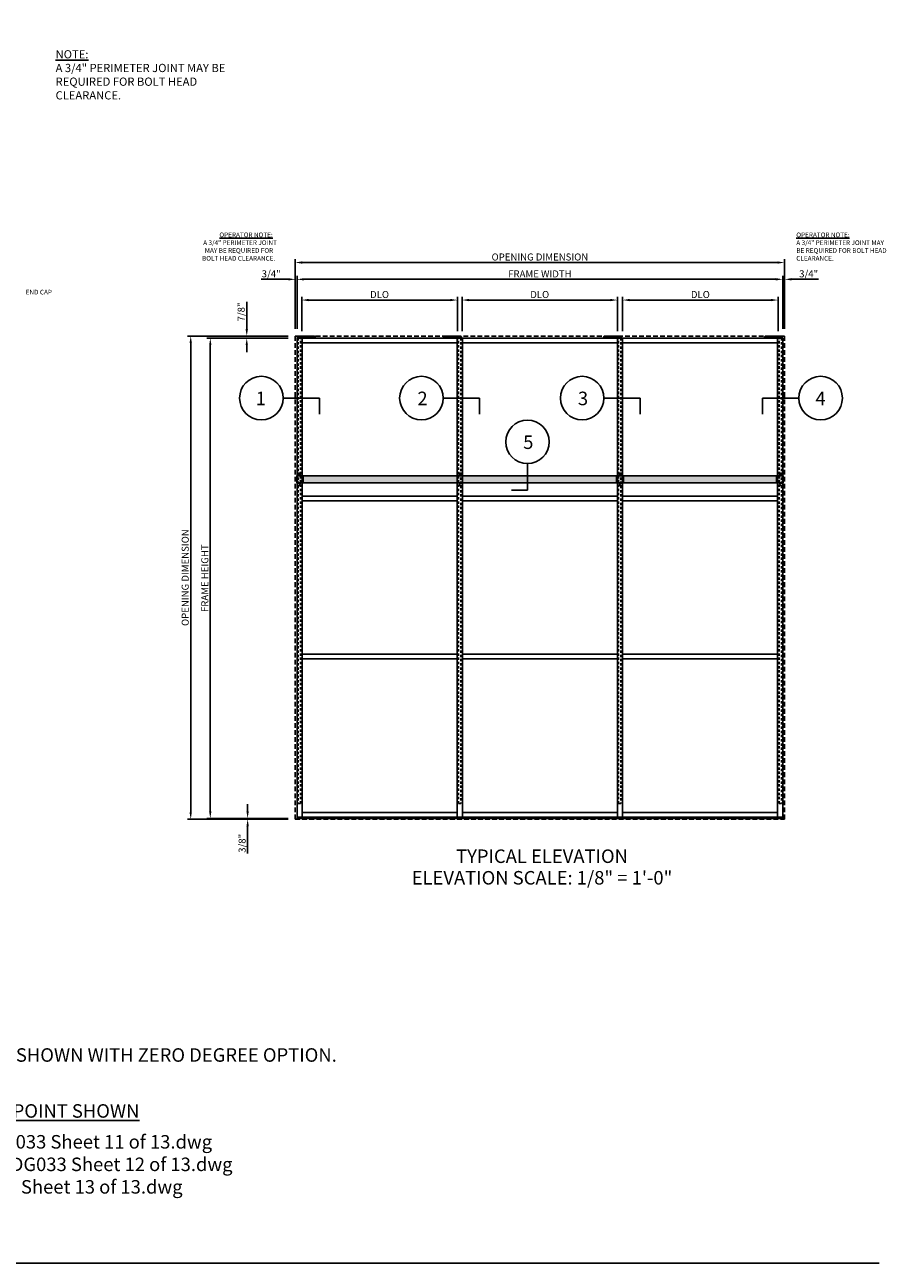
# Model space of a CAD drawing. Units: inches. Extents: x 0 to 119, y 0 to 77.
# Drawn here: x 73 to 119, y 0 to 66 of the extents above; entities that cross this region are included whole.
import ezdxf
from ezdxf.enums import TextEntityAlignment as Align

# ---------------------------------------------------------------- set-up
doc = ezdxf.new("R2010")
doc.units = ezdxf.units.IN
doc.header["$MEASUREMENT"] = 0
for name, pattern in [('HIDDEN', [0.375, 0.25, -0.125]), ('HIDDEN2', [0.1875, 0.125, -0.0625]), ('SLD-Solid', [0])]:
    doc.linetypes.add(name, pattern=pattern)
doc.layers.get('Defpoints').update_dxf_attribs({"color": 11})
for name, color, linetype in [('EXTRUSION', 4, 'Continuous'), ('HIDDEN', 3, 'HIDDEN'), ('R-ANNO-DIMS', 3, 'Continuous'), ('R-SWTS-DET1', 1, 'Continuous'), ('TBLOCK', 7, 'Continuous'), ('TEXT', 3, 'Continuous'), ('Visible (ANSI)', 7, 'Continuous')]:
    doc.layers.add(name, color=color, linetype=linetype)
doc.layers.add('Reinforcing', color=3, linetype='Continuous', lineweight=25)
doc.layers.add('Visible (Kawneer)', color=4, linetype='Continuous', lineweight=50)
doc.styles.add('ARIAL', font='arial.ttf')
doc.styles.get("Standard").update_dxf_attribs({"font": 'arial.ttf'})
doc.dimstyles.new('1-8 SCALE', dxfattribs={"dimscale": 2, "dimtxt": 0.1875, "dimasz": 0.1875, "dimexe": 0.09, "dimexo": 0.1875, "dimgap": 0.05, "dimtad": 3, "dimdec": 3, "dimlfac": 8, "dimzin": 3, "dimdsep": 46, "dimlunit": 5, "dimtxsty": 'Standard', "dimcen": 0, "dimazin": 0, "dimtfac": 1, "dimtdec": 3, "dimtofl": 0, "dimtmove": 0, "dimatfit": 0, "dimfxl": 0, "dimfrac": 2, "dimtolj": 1, "dimtzin": 3, "dimarcsym": 0})
doc.dimstyles.new('EXT_ON-ON', dxfattribs={"dimscale": 2, "dimtxt": 0.125, "dimasz": 0.125, "dimexe": 0.09, "dimexo": 0.1875, "dimgap": 0.05, "dimtad": 3, "dimdec": 5, "dimzin": 3, "dimdsep": 46, "dimlunit": 5, "dimtxsty": 'Standard', "dimcen": 0, "dimazin": 0, "dimtfac": 1, "dimtdec": 5, "dimtofl": 0, "dimtmove": 0, "dimatfit": 0, "dimfxl": 0, "dimfrac": 2, "dimtolj": 1, "dimtzin": 3, "dimarcsym": 0})

# ---------------------------------------------------------------- blocks, each defined once
blk = doc.blocks.new('*D41')
at = {"layer": 'Defpoints', "color": 0}
for p in [(85.287, 49.412), (87.873, 49.412), (87.873, 49.302)]:
    blk.add_point(p, dxfattribs=at)
at = {"layer": 'R-ANNO-DIMS', "color": 0, "lineweight": -2}
for p, q in [((85.287, 49.787), (85.287, 51.227)), ((87.498, 49.412), (85.107, 49.412)), ((87.498, 49.302), (85.107, 49.302)), ((85.287, 48.927), (85.287, 48.552))]:
    blk.add_line(p, q, dxfattribs=at)
at = {"layer": 'R-ANNO-DIMS', "color": 0}
for points in [[(85.224, 49.787), (85.349, 49.787), (85.287, 49.412)], [(85.224, 48.927), (85.349, 48.927), (85.287, 49.302)]]:
    blk.add_solid(points, dxfattribs=at)
at = {"layer": 'R-ANNO-DIMS', "color": 0, "insert": (84.993, 50.694), "char_height": 0.375, "attachment_point": 5, "rotation": 90}
blk.add_mtext('\\A1;7/8"', dxfattribs=at)
blk = doc.blocks.new('*D42')
at = {"layer": 'Defpoints', "color": 0}
for p in [(82.299, 49.412), (87.873, 49.412), (87.873, 23.662)]:
    blk.add_point(p, dxfattribs=at)
at = {"layer": 'R-ANNO-DIMS', "color": 0, "lineweight": -2}
for p, q in [((87.498, 49.412), (82.119, 49.412)), ((82.299, 24.037), (82.299, 49.037)), ((87.498, 23.662), (82.119, 23.662))]:
    blk.add_line(p, q, dxfattribs=at)
at = {"layer": 'R-ANNO-DIMS', "color": 0}
for points in [[(82.236, 49.037), (82.361, 49.037), (82.299, 49.412)], [(82.236, 24.037), (82.361, 24.037), (82.299, 23.662)]]:
    blk.add_solid(points, dxfattribs=at)
at = {"layer": 'R-ANNO-DIMS', "color": 0, "insert": (82.005, 36.537), "char_height": 0.375, "attachment_point": 5, "rotation": 90}
blk.add_mtext('\\A1;OPENING DIMENSION', dxfattribs=at)
blk = doc.blocks.new('*D34')
at = {"layer": 'Defpoints', "color": 0}
for p in [(83.343, 49.302), (87.873, 49.302), (87.873, 23.709)]:
    blk.add_point(p, dxfattribs=at)
at = {"layer": 'R-ANNO-DIMS', "color": 0, "lineweight": -2}
for p, q in [((87.498, 49.302), (83.163, 49.302)), ((83.343, 24.084), (83.343, 48.927)), ((87.498, 23.709), (83.163, 23.709))]:
    blk.add_line(p, q, dxfattribs=at)
at = {"layer": 'R-ANNO-DIMS', "color": 0}
for points in [[(83.28, 48.927), (83.405, 48.927), (83.343, 49.302)], [(83.28, 24.084), (83.405, 24.084), (83.343, 23.709)]]:
    blk.add_solid(points, dxfattribs=at)
at = {"layer": 'R-ANNO-DIMS', "color": 0, "insert": (83.049, 36.506), "char_height": 0.375, "attachment_point": 5, "rotation": 90}
blk.add_mtext('\\A1;FRAME HEIGHT', dxfattribs=at)
blk = doc.blocks.new('*D43')
at = {"layer": 'Defpoints', "color": 0}
for p in [(85.333, 23.662), (87.873, 23.709), (87.873, 23.662)]:
    blk.add_point(p, dxfattribs=at)
at = {"layer": 'R-ANNO-DIMS', "color": 0, "lineweight": -2}
for p, q in [((85.333, 24.084), (85.333, 24.459)), ((87.498, 23.709), (85.153, 23.709)), ((87.498, 23.662), (85.153, 23.662)), ((85.333, 23.287), (85.333, 21.844))]:
    blk.add_line(p, q, dxfattribs=at)
at = {"layer": 'R-ANNO-DIMS', "color": 0}
for points in [[(85.271, 24.084), (85.396, 24.084), (85.333, 23.709)], [(85.271, 23.287), (85.396, 23.287), (85.333, 23.662)]]:
    blk.add_solid(points, dxfattribs=at)
at = {"layer": 'R-ANNO-DIMS', "color": 0, "insert": (85.039, 22.378), "char_height": 0.375, "attachment_point": 5, "rotation": 90}
blk.add_mtext('\\A1;3/8"', dxfattribs=at)
blk = doc.blocks.new('*D44')
at = {"layer": 'Defpoints', "color": 0}
for p in [(113.961, 53.33), (87.873, 49.412), (113.961, 49.412)]:
    blk.add_point(p, dxfattribs=at)
at = {"layer": 'R-ANNO-DIMS', "color": 0, "lineweight": -2}
for p, q in [((87.873, 49.787), (87.873, 53.51)), ((113.961, 49.787), (113.961, 53.51)), ((88.248, 53.33), (113.586, 53.33))]:
    blk.add_line(p, q, dxfattribs=at)
at = {"layer": 'R-ANNO-DIMS', "color": 0}
for points in [[(88.248, 53.392), (88.248, 53.267), (87.873, 53.33)], [(113.586, 53.392), (113.586, 53.267), (113.961, 53.33)]]:
    blk.add_solid(points, dxfattribs=at)
at = {"layer": 'R-ANNO-DIMS', "color": 0, "insert": (100.917, 53.624), "char_height": 0.375, "attachment_point": 5}
blk.add_mtext('\\A1;OPENING DIMENSION', dxfattribs=at)
blk = doc.blocks.new('*D35')
at = {"layer": 'Defpoints', "color": 0}
for p in [(87.967, 52.434), (87.967, 49.412), (113.867, 49.412)]:
    blk.add_point(p, dxfattribs=at)
at = {"layer": 'R-ANNO-DIMS', "color": 0, "lineweight": -2}
for p, q in [((87.967, 49.787), (87.967, 52.614)), ((113.492, 52.434), (88.342, 52.434)), ((113.867, 49.787), (113.867, 52.614))]:
    blk.add_line(p, q, dxfattribs=at)
at = {"layer": 'R-ANNO-DIMS', "color": 0}
for points in [[(88.342, 52.497), (88.342, 52.372), (87.967, 52.434)], [(113.492, 52.497), (113.492, 52.372), (113.867, 52.434)]]:
    blk.add_solid(points, dxfattribs=at)
at = {"layer": 'R-ANNO-DIMS', "color": 0, "insert": (100.917, 52.722), "char_height": 0.375, "attachment_point": 5}
blk.add_mtext('\\A1;FRAME WIDTH', dxfattribs=at)
blk = doc.blocks.new('*D36')
at = {"layer": 'Defpoints', "color": 0}
for p in [(87.873, 52.434), (87.873, 49.412), (87.967, 49.412)]:
    blk.add_point(p, dxfattribs=at)
at = {"layer": 'R-ANNO-DIMS', "color": 0, "lineweight": -2}
for p, q in [((87.498, 52.434), (86.056, 52.434)), ((87.873, 49.787), (87.873, 52.614)), ((87.967, 49.787), (87.967, 52.614)), ((88.342, 52.434), (88.717, 52.434))]:
    blk.add_line(p, q, dxfattribs=at)
at = {"layer": 'R-ANNO-DIMS', "color": 0}
for points in [[(87.498, 52.497), (87.498, 52.372), (87.873, 52.434)], [(88.342, 52.497), (88.342, 52.372), (87.967, 52.434)]]:
    blk.add_solid(points, dxfattribs=at)
at = {"layer": 'R-ANNO-DIMS', "color": 0, "insert": (86.589, 52.728), "char_height": 0.375, "attachment_point": 5}
blk.add_mtext('\\A1;3/4"', dxfattribs=at)
blk = doc.blocks.new('*D37')
at = {"layer": 'Defpoints', "color": 0}
for p in [(113.961, 52.434), (113.867, 49.412), (113.961, 49.412)]:
    blk.add_point(p, dxfattribs=at)
at = {"layer": 'R-ANNO-DIMS', "color": 0, "lineweight": -2}
for p, q in [((113.492, 52.434), (113.117, 52.434)), ((113.867, 49.787), (113.867, 52.614)), ((113.961, 49.787), (113.961, 52.614)), ((114.336, 52.434), (115.778, 52.434))]:
    blk.add_line(p, q, dxfattribs=at)
at = {"layer": 'R-ANNO-DIMS', "color": 0}
for points in [[(113.492, 52.497), (113.492, 52.372), (113.867, 52.434)], [(114.336, 52.497), (114.336, 52.372), (113.961, 52.434)]]:
    blk.add_solid(points, dxfattribs=at)
at = {"layer": 'R-ANNO-DIMS', "color": 0, "insert": (115.245, 52.728), "char_height": 0.375, "attachment_point": 5}
blk.add_mtext('\\A1;3/4"', dxfattribs=at)
blk = doc.blocks.new('*D38')
at = {"layer": 'Defpoints', "color": 0}
for p in [(96.517, 51.33), (88.217, 49.302), (96.517, 49.302)]:
    blk.add_point(p, dxfattribs=at)
at = {"layer": 'R-ANNO-DIMS', "color": 0, "lineweight": -2}
for p, q in [((88.217, 49.677), (88.217, 51.51)), ((96.517, 49.677), (96.517, 51.51)), ((88.592, 51.33), (96.142, 51.33))]:
    blk.add_line(p, q, dxfattribs=at)
at = {"layer": 'R-ANNO-DIMS', "color": 0}
for points in [[(88.592, 51.392), (88.592, 51.267), (88.217, 51.33)], [(96.142, 51.392), (96.142, 51.267), (96.517, 51.33)]]:
    blk.add_solid(points, dxfattribs=at)
at = {"layer": 'R-ANNO-DIMS', "color": 0, "insert": (92.367, 51.624), "char_height": 0.375, "attachment_point": 5}
blk.add_mtext('\\A1;DLO', dxfattribs=at)
blk = doc.blocks.new('*D39')
at = {"layer": 'Defpoints', "color": 0}
for p in [(96.767, 51.33), (96.767, 49.302), (105.046, 49.302)]:
    blk.add_point(p, dxfattribs=at)
at = {"layer": 'R-ANNO-DIMS', "color": 0, "lineweight": -2}
for p, q in [((96.767, 49.677), (96.767, 51.51)), ((105.046, 49.677), (105.046, 51.51)), ((104.671, 51.33), (97.142, 51.33))]:
    blk.add_line(p, q, dxfattribs=at)
at = {"layer": 'R-ANNO-DIMS', "color": 0}
for points in [[(97.142, 51.392), (97.142, 51.267), (96.767, 51.33)], [(104.671, 51.392), (104.671, 51.267), (105.046, 51.33)]]:
    blk.add_solid(points, dxfattribs=at)
at = {"layer": 'R-ANNO-DIMS', "color": 0, "insert": (100.907, 51.624), "char_height": 0.375, "attachment_point": 5}
blk.add_mtext('\\A1;DLO', dxfattribs=at)
blk = doc.blocks.new('*D40')
at = {"layer": 'Defpoints', "color": 0}
for p in [(113.617, 51.33), (105.327, 49.302), (113.617, 49.302)]:
    blk.add_point(p, dxfattribs=at)
at = {"layer": 'R-ANNO-DIMS', "color": 0, "lineweight": -2}
for p, q in [((105.327, 49.677), (105.327, 51.51)), ((113.617, 49.677), (113.617, 51.51)), ((105.702, 51.33), (113.242, 51.33))]:
    blk.add_line(p, q, dxfattribs=at)
at = {"layer": 'R-ANNO-DIMS', "color": 0}
for points in [[(105.702, 51.392), (105.702, 51.267), (105.327, 51.33)], [(113.242, 51.392), (113.242, 51.267), (113.617, 51.33)]]:
    blk.add_solid(points, dxfattribs=at)
at = {"layer": 'R-ANNO-DIMS', "color": 0, "insert": (109.472, 51.624), "char_height": 0.375, "attachment_point": 5}
blk.add_mtext('\\A1;DLO', dxfattribs=at)

msp = doc.modelspace()

# ---------------------------------------------------------------- hatches: boundary and pattern name
h = msp.add_hatch(color=256)
h.dxf.hatch_style = 1
h.paths.add_polyline_path([(113.538795, 41.582407), (105.374264, 41.582407), (105.374264, 41.957408), (113.538795, 41.957408)])
h.paths.add_polyline_path([(113.86691, 41.582407), (113.585681, 41.582407), (113.585681, 41.957408), (113.86691, 41.957408)])
h.paths.add_polyline_path([(105.046139, 41.582407), (105.327368, 41.582407), (105.327368, 41.957408), (105.046139, 41.957408)])
h.paths.add_polyline_path([(88.248285, 41.582407), (87.967056, 41.582407), (87.967056, 41.957408), (88.248285, 41.957408)])
h.paths.add_polyline_path([(88.295181, 41.582407), (104.999243, 41.582407), (104.999243, 41.957408), (88.295181, 41.957408)])

# ---------------------------------------------------------------- linework, layer by layer
for p, q in [((87.225152, 46.104671), (89.159811, 46.104671)), ((95.759487, 46.104671), (97.694147, 46.104671)), ((104.329698, 46.104671), (106.264357, 46.104671)), ((114.724716, 46.104671), (112.790056, 46.104671)), ((100.252142, 42.610904), (100.252142, 41.201207)), ((87.966994, 23.77905), (87.966994, 23.747768)), ((113.866994, 23.77905), (87.966994, 23.77905)), ((113.866994, 23.927493), (113.866931, 23.927493)), ((113.866994, 23.919743), (113.866931, 23.919743)), ((113.866994, 23.77905), (113.866994, 23.919743)), ((113.866994, 23.747768), (113.866994, 23.77905)), ((87.966994, 23.747768), (87.966994, 23.737914)), ((113.866994, 23.747768), (87.966994, 23.747768)), ((87.966994, 23.737914), (87.966994, 23.7369)), ((113.866994, 23.737914), (87.966994, 23.737914)), ((87.966994, 23.7369), (87.966994, 23.735451)), ((113.866994, 23.7369), (87.966994, 23.7369)), ((87.966994, 23.735451), (87.966994, 23.708737)), ((113.866994, 23.735451), (87.966994, 23.735451)), ((113.866994, 23.708737), (87.966994, 23.708737)), ((113.866994, 23.737914), (113.866994, 23.747768)), ((113.866994, 23.7369), (113.866994, 23.737914)), ((113.866994, 23.735451), (113.866994, 23.7369)), ((113.866994, 23.708737), (113.866994, 23.735451)), ((0, 0), (119, 0))]:
    msp.add_line(p, q)
at = {"color": 7, "linetype": 'SLD-Solid', "lineweight": 15}
for p, q in [((88.07642, 42.02772), (88.07642, 42.045)), ((88.07642, 42.01044), (88.07642, 42.02772)), ((88.07642, 41.957408), (88.07642, 41.959063)), ((88.07642, 41.566783), (88.07642, 41.582407)), ((88.07708, 42.046144), (88.092045, 42.054784)), ((88.092045, 42.000657), (88.07708, 42.009297)), ((88.07708, 41.960206), (88.092045, 41.968846)), ((88.092045, 42.054784), (88.10701, 42.063424)), ((88.10701, 41.992017), (88.092045, 42.000657)), ((88.092045, 41.968846), (88.10701, 41.977486)), ((88.10833, 42.063424), (88.123295, 42.054784)), ((88.123295, 42.000657), (88.10833, 41.992017)), ((88.10833, 41.977486), (88.123295, 41.968846)), ((88.123295, 42.054784), (88.13826, 42.046144)), ((88.13826, 42.009297), (88.123295, 42.000657)), ((88.123295, 41.968846), (88.13826, 41.960206)), ((88.13892, 42.045), (88.13892, 42.02772)), ((88.13892, 42.02772), (88.13892, 42.01044)), ((88.13892, 41.959063), (88.13892, 41.957408)), ((88.13892, 41.582407), (88.13892, 41.566783)), ((96.615962, 42.045), (96.615962, 42.02772)), ((96.615962, 42.02772), (96.615962, 42.01044)), ((96.615962, 41.959063), (96.615962, 41.957408)), ((96.615962, 41.582407), (96.615962, 41.566783)), ((96.631587, 42.054784), (96.616622, 42.046144)), ((96.616622, 42.009297), (96.631587, 42.000657)), ((96.631587, 41.968846), (96.616622, 41.960206)), ((96.646552, 42.063424), (96.631587, 42.054784)), ((96.631587, 42.000657), (96.646552, 41.992017)), ((96.646552, 41.977486), (96.631587, 41.968846)), ((96.662837, 42.054784), (96.647872, 42.063424)), ((96.647872, 41.992017), (96.662837, 42.000657)), ((96.662837, 41.968846), (96.647872, 41.977486)), ((96.677802, 42.046144), (96.662837, 42.054784)), ((96.662837, 42.000657), (96.677802, 42.009297)), ((96.677802, 41.960206), (96.662837, 41.968846)), ((96.678462, 42.02772), (96.678462, 42.045)), ((96.678462, 42.01044), (96.678462, 42.02772)), ((96.678462, 41.957408), (96.678462, 41.959063)), ((96.678462, 41.566783), (96.678462, 41.582407)), ((105.155504, 42.045), (105.155504, 42.02772)), ((105.155504, 42.02772), (105.155504, 42.01044)), ((105.155504, 41.959063), (105.155504, 41.957408)), ((105.155504, 41.582407), (105.155504, 41.566783)), ((105.171129, 42.054784), (105.156164, 42.046144)), ((105.156164, 42.009297), (105.171129, 42.000657)), ((105.171129, 41.968846), (105.156164, 41.960206)), ((105.186094, 42.063424), (105.171129, 42.054784)), ((105.171129, 42.000657), (105.186094, 41.992017)), ((105.186094, 41.977486), (105.171129, 41.968846)), ((105.202379, 42.054784), (105.187414, 42.063424)), ((105.187414, 41.992017), (105.202379, 42.000657)), ((105.202379, 41.968846), (105.187414, 41.977486)), ((105.217344, 42.046144), (105.202379, 42.054784)), ((105.202379, 42.000657), (105.217344, 42.009297)), ((105.217344, 41.960206), (105.202379, 41.968846)), ((105.218004, 42.02772), (105.218004, 42.045)), ((105.218004, 42.01044), (105.218004, 42.02772)), ((105.218004, 41.957408), (105.218004, 41.959063)), ((105.218004, 41.566783), (105.218004, 41.582407)), ((113.695045, 42.02772), (113.695045, 42.045)), ((113.695045, 42.01044), (113.695045, 42.02772)), ((113.695045, 41.957408), (113.695045, 41.959063)), ((113.695045, 41.566783), (113.695045, 41.582407)), ((113.695705, 42.046144), (113.71067, 42.054784)), ((113.71067, 42.000657), (113.695705, 42.009297)), ((113.695705, 41.960206), (113.71067, 41.968846)), ((113.71067, 42.054784), (113.725635, 42.063424)), ((113.725635, 41.992017), (113.71067, 42.000657)), ((113.71067, 41.968846), (113.725635, 41.977486)), ((113.726955, 42.063424), (113.74192, 42.054784)), ((113.74192, 42.000657), (113.726955, 41.992017)), ((113.726955, 41.977486), (113.74192, 41.968846)), ((113.74192, 42.054784), (113.756885, 42.046144)), ((113.756885, 42.009297), (113.74192, 42.000657)), ((113.74192, 41.968846), (113.756885, 41.960206)), ((113.757545, 42.045), (113.757545, 42.02772)), ((113.757545, 42.02772), (113.757545, 42.01044)), ((113.757545, 41.959063), (113.757545, 41.957408)), ((113.757545, 41.582407), (113.757545, 41.566783)), ((88.07642, 41.549503), (88.07642, 41.566783)), ((88.092045, 41.539719), (88.07708, 41.548359)), ((88.10701, 41.531079), (88.092045, 41.539719)), ((88.123295, 41.539719), (88.10833, 41.531079)), ((88.13826, 41.548359), (88.123295, 41.539719)), ((88.13892, 41.566783), (88.13892, 41.549503)), ((96.615962, 41.566783), (96.615962, 41.549503)), ((96.616622, 41.548359), (96.631587, 41.539719)), ((96.631587, 41.539719), (96.646552, 41.531079)), ((96.647872, 41.531079), (96.662837, 41.539719)), ((96.662837, 41.539719), (96.677802, 41.548359)), ((96.678462, 41.549503), (96.678462, 41.566783)), ((105.155504, 41.566783), (105.155504, 41.549503)), ((105.156164, 41.548359), (105.171129, 41.539719)), ((105.171129, 41.539719), (105.186094, 41.531079)), ((105.187414, 41.531079), (105.202379, 41.539719)), ((105.202379, 41.539719), (105.217344, 41.548359)), ((105.218004, 41.549503), (105.218004, 41.566783)), ((113.695045, 41.549503), (113.695045, 41.566783)), ((113.71067, 41.539719), (113.695705, 41.548359)), ((113.725635, 41.531079), (113.71067, 41.539719)), ((113.74192, 41.539719), (113.726955, 41.531079)), ((113.756885, 41.548359), (113.74192, 41.539719)), ((113.757545, 41.566783), (113.757545, 41.549503))]:
    msp.add_line(p, q, dxfattribs=at)
for points in [[(87.951442, 41.582407), (87.951453, 41.957408), (87.967078, 41.957408), (87.967067, 41.582407)], [(113.882545, 41.582407), (113.882535, 41.957408), (113.86691, 41.957408), (113.86692, 41.582407)]]:
    msp.add_lwpolyline(points, close=True)
for points in [[(88.295192, 41.939908), (88.295192, 41.599908), (88.248306, 41.599908), (88.248306, 41.939908), (88.295192, 41.939908)], [(104.999243, 41.939908), (104.999243, 41.599908), (105.046129, 41.599908), (105.046129, 41.939908), (104.999243, 41.939908)], [(105.327379, 41.939908), (105.327379, 41.599908), (105.374264, 41.599908), (105.374264, 41.939908), (105.327379, 41.939908)], [(113.538795, 41.939908), (113.538795, 41.599908), (113.585681, 41.599908), (113.585681, 41.939908), (113.538795, 41.939908)]]:
    msp.add_lwpolyline(points)
for centre in [(86.064867, 46.104671), (94.599202, 46.104671), (103.169413, 46.104671), (115.885001, 46.104671), (100.252142, 43.771189)]:
    msp.add_circle(centre, 1.160285)
for centre in [(88.10767, 42.02772), (96.647212, 42.02772), (105.186754, 42.02772), (113.726295, 42.02772)]:
    msp.add_circle(centre, 0.04225, dxfattribs=at)
for centre, radius, start, end in [((88.10767, 41.566783), 0.04225, 158.29631721, 21.70368279), ((88.10767, 41.941783), 0.04225, 21.70561561, 158.29438439), ((88.10767, 42.02772), 0.03125, 120, 180), ((88.10767, 42.02772), 0.035709, 148.94082909, 151.05917091), ((88.10767, 42.02772), 0.03125, 180, 240), ((88.10767, 42.02772), 0.035709, 208.94082909, 211.05917091), ((88.10767, 41.941783), 0.035709, 148.94082909, 151.05917091), ((88.10767, 41.566783), 0.03125, 150.00143177, 180), ((88.10767, 41.941783), 0.03125, 120, 149.99862828), ((88.10767, 42.02772), 0.03125, 60, 120), ((88.10767, 42.02772), 0.03125, 240, 300), ((88.10767, 41.941783), 0.03125, 60, 120), ((88.10767, 42.02772), 0.035709, 88.94082909, 91.05917091), ((88.10767, 42.02772), 0.035709, 268.94082909, 271.05917091), ((88.10767, 41.941783), 0.035709, 88.94082909, 91.05917091), ((88.10767, 42.02772), 0.03125, 0, 60), ((88.10767, 42.02772), 0.03125, 300, 0), ((88.10767, 41.941783), 0.03125, 30.00137172, 60), ((88.10767, 41.566783), 0.03125, 0, 29.99856823), ((88.10767, 42.02772), 0.035709, 28.94082909, 31.05917091), ((88.10767, 42.02772), 0.035709, 328.94082909, 331.05917091), ((88.10767, 41.941783), 0.035709, 28.94082909, 31.05917091), ((96.647212, 41.566783), 0.04225, 158.29631721, 21.70368279), ((96.647212, 41.941783), 0.04225, 21.70561561, 158.29438439), ((96.647212, 42.02772), 0.03125, 120, 180), ((96.647212, 42.02772), 0.035709, 148.94082909, 151.05917091), ((96.647212, 42.02772), 0.03125, 180, 240), ((96.647212, 42.02772), 0.035709, 208.94082909, 211.05917091), ((96.647212, 41.941783), 0.035709, 148.94082909, 151.05917091), ((96.647212, 41.566783), 0.03125, 150.00143177, 180), ((96.647212, 41.941783), 0.03125, 120, 149.99862828), ((96.647212, 42.02772), 0.03125, 60, 120), ((96.647212, 42.02772), 0.03125, 240, 300), ((96.647212, 41.941783), 0.03125, 60, 120), ((96.647212, 42.02772), 0.035709, 88.94082909, 91.05917091), ((96.647212, 42.02772), 0.035709, 268.94082909, 271.05917091), ((96.647212, 41.941783), 0.035709, 88.94082909, 91.05917091), ((96.647212, 42.02772), 0.03125, 0, 60), ((96.647212, 42.02772), 0.03125, 300, 0), ((96.647212, 41.941783), 0.03125, 30.00137172, 60), ((96.647212, 41.566783), 0.03125, 0, 29.99856823), ((96.647212, 42.02772), 0.035709, 28.94082909, 31.05917091), ((96.647212, 42.02772), 0.035709, 328.94082909, 331.05917091), ((96.647212, 41.941783), 0.035709, 28.94082909, 31.05917091), ((105.186754, 41.566783), 0.04225, 158.29631721, 21.70368279), ((105.186754, 41.941783), 0.04225, 21.70561561, 158.29438439), ((105.186754, 42.02772), 0.03125, 120, 180), ((105.186754, 42.02772), 0.035709, 148.94082909, 151.05917091), ((105.186754, 42.02772), 0.03125, 180, 240), ((105.186754, 42.02772), 0.035709, 208.94082909, 211.05917091), ((105.186754, 41.941783), 0.035709, 148.94082909, 151.05917091), ((105.186754, 41.566783), 0.03125, 150.00143177, 180), ((105.186754, 41.941783), 0.03125, 120, 149.99862828), ((105.186754, 42.02772), 0.03125, 60, 120), ((105.186754, 42.02772), 0.03125, 240, 300), ((105.186754, 41.941783), 0.03125, 60, 120), ((105.186754, 42.02772), 0.035709, 88.94082909, 91.05917091), ((105.186754, 42.02772), 0.035709, 268.94082909, 271.05917091), ((105.186754, 41.941783), 0.035709, 88.94082909, 91.05917091), ((105.186754, 42.02772), 0.03125, 0, 60), ((105.186754, 42.02772), 0.03125, 300, 0), ((105.186754, 41.941783), 0.03125, 30.00137172, 60), ((105.186754, 41.566783), 0.03125, 0, 29.99856823), ((105.186754, 42.02772), 0.035709, 28.94082909, 31.05917091), ((105.186754, 42.02772), 0.035709, 328.94082909, 331.05917091), ((105.186754, 41.941783), 0.035709, 28.94082909, 31.05917091), ((113.726295, 41.566783), 0.04225, 158.29631721, 21.70368279), ((113.726295, 41.941783), 0.04225, 21.70561561, 158.29438439), ((113.726295, 42.02772), 0.03125, 120, 180), ((113.726295, 42.02772), 0.035709, 148.94082909, 151.05917091), ((113.726295, 42.02772), 0.03125, 180, 240), ((113.726295, 42.02772), 0.035709, 208.94082909, 211.05917091), ((113.726295, 41.941783), 0.035709, 148.94082909, 151.05917091), ((113.726295, 41.566783), 0.03125, 150.00143177, 180), ((113.726295, 41.941783), 0.03125, 120, 149.99862828), ((113.726295, 42.02772), 0.03125, 60, 120), ((113.726295, 42.02772), 0.03125, 240, 300), ((113.726295, 41.941783), 0.03125, 60, 120), ((113.726295, 42.02772), 0.035709, 88.94082909, 91.05917091), ((113.726295, 42.02772), 0.035709, 268.94082909, 271.05917091), ((113.726295, 41.941783), 0.035709, 88.94082909, 91.05917091), ((113.726295, 42.02772), 0.03125, 0, 60), ((113.726295, 42.02772), 0.03125, 300, 0), ((113.726295, 41.941783), 0.03125, 30.00137172, 60), ((113.726295, 41.566783), 0.03125, 0, 29.99856823), ((113.726295, 42.02772), 0.035709, 28.94082909, 31.05917091), ((113.726295, 42.02772), 0.035709, 328.94082909, 331.05917091), ((113.726295, 41.941783), 0.035709, 28.94082909, 31.05917091), ((88.10767, 41.566783), 0.03125, 180, 240), ((88.10767, 41.566783), 0.035709, 208.94082909, 211.05917091), ((88.10767, 41.566783), 0.03125, 240, 300), ((88.10767, 41.566783), 0.035709, 268.94082909, 271.05917091), ((88.10767, 41.566783), 0.03125, 300, 0), ((88.10767, 41.566783), 0.035709, 328.94082909, 331.05917091), ((96.647212, 41.566783), 0.03125, 180, 240), ((96.647212, 41.566783), 0.035709, 208.94082909, 211.05917091), ((96.647212, 41.566783), 0.03125, 240, 300), ((96.647212, 41.566783), 0.035709, 268.94082909, 271.05917091), ((96.647212, 41.566783), 0.03125, 300, 0), ((96.647212, 41.566783), 0.035709, 328.94082909, 331.05917091), ((105.186754, 41.566783), 0.03125, 180, 240), ((105.186754, 41.566783), 0.035709, 208.94082909, 211.05917091), ((105.186754, 41.566783), 0.03125, 240, 300), ((105.186754, 41.566783), 0.035709, 268.94082909, 271.05917091), ((105.186754, 41.566783), 0.03125, 300, 0), ((105.186754, 41.566783), 0.035709, 328.94082909, 331.05917091), ((113.726295, 41.566783), 0.03125, 180, 240), ((113.726295, 41.566783), 0.035709, 208.94082909, 211.05917091), ((113.726295, 41.566783), 0.03125, 240, 300), ((113.726295, 41.566783), 0.035709, 268.94082909, 271.05917091), ((113.726295, 41.566783), 0.03125, 300, 0), ((113.726295, 41.566783), 0.035709, 328.94082909, 331.05917091)]:
    msp.add_arc(centre, radius, start, end, dxfattribs=at)
at = {"layer": 'EXTRUSION'}
for points in [[(88.248285, 41.582407), (87.967056, 41.582407), (87.967056, 41.957408), (88.248285, 41.957408)], [(88.295181, 41.582407), (104.999243, 41.582407), (104.999243, 41.957408), (88.295181, 41.957408)], [(105.046139, 41.582407), (105.327368, 41.582407), (105.327368, 41.957408), (105.046139, 41.957408)], [(113.538795, 41.582407), (105.374264, 41.582407), (105.374264, 41.957408), (113.538795, 41.957408)], [(113.86691, 41.582407), (113.585681, 41.582407), (113.585681, 41.957408), (113.86691, 41.957408)]]:
    msp.add_lwpolyline(points, close=True, dxfattribs=at)
at = {"layer": 'HIDDEN'}
msp.add_lwpolyline([(113.960744, 23.661862), (113.960744, 49.411862), (87.873244, 49.411862), (87.873244, 23.661862), (113.960744, 23.661862)], dxfattribs=at)
at = {"layer": 'R-SWTS-DET1'}
for points in [[(87.967056, 23.77905), (88.248306, 23.77905), (88.248306, 49.302487), (87.967056, 49.302487)], [(88.248306, 49.052487), (96.506598, 49.052487), (96.506598, 49.302487), (88.248306, 49.302487)], [(96.787848, 23.77905), (96.506598, 23.77905), (96.506598, 49.302487), (96.787848, 49.302487)], [(96.787848, 49.052487), (105.046139, 49.052487), (105.046139, 49.302487), (96.787848, 49.302487)], [(105.327389, 23.77905), (105.046139, 23.77905), (105.046139, 49.302487), (105.327389, 49.302487)], [(113.585681, 49.052487), (105.327389, 49.052487), (105.327389, 49.302487), (113.585681, 49.302487)], [(113.866931, 23.77905), (113.585681, 23.77905), (113.585681, 49.302487), (113.866931, 49.302487)], [(88.248306, 40.880118), (96.506598, 40.880118), (96.506598, 40.630118), (88.248306, 40.630118)], [(96.787848, 40.880118), (105.046139, 40.880118), (105.046139, 40.630118), (96.787848, 40.630118)], [(113.585681, 40.880118), (105.327389, 40.880118), (105.327389, 40.630118), (113.585681, 40.630118)], [(88.248306, 32.453529), (96.506598, 32.453529), (96.506598, 32.203529), (88.248306, 32.203529)], [(96.787848, 32.453529), (105.046139, 32.453529), (105.046139, 32.203529), (96.787848, 32.203529)], [(113.585681, 32.453529), (105.327389, 32.453529), (105.327389, 32.203529), (113.585681, 32.203529)], [(88.248306, 24.02905), (96.506598, 24.02905), (96.506598, 23.77905), (88.248306, 23.77905)], [(96.787848, 24.02905), (105.046139, 24.02905), (105.046139, 23.77905), (96.787848, 23.77905)], [(113.585681, 24.02905), (105.327389, 24.02905), (105.327389, 23.77905), (113.585681, 23.77905)]]:
    msp.add_lwpolyline(points, close=True, dxfattribs=at)
at = {"layer": 'Reinforcing', "linetype": 'HIDDEN2'}
for points in [[(88.155402, 49.302487), (88.030463, 49.302487), (88.030463, 24.4978), (88.155402, 24.4978)], [(96.570005, 49.302487), (96.694944, 49.302487), (96.694944, 24.4978), (96.570005, 24.4978)], [(105.109546, 49.302487), (105.234485, 49.302487), (105.234485, 24.4978), (105.109546, 24.4978)], [(113.678585, 49.302487), (113.803524, 49.302487), (113.803524, 24.4978), (113.678585, 24.4978)]]:
    msp.add_lwpolyline(points, close=True, dxfattribs=at)
at = {"layer": 'TBLOCK', "linetype": 'Continuous'}
msp.add_lwpolyline([(102, 0), (0, 0), (0, 66)], dxfattribs=at)
at = {"layer": 'Visible (ANSI)'}
for p, q in [((88.248295, 42.098033), (87.967045, 42.098033)), ((87.967045, 42.098033), (87.967045, 41.644908)), ((87.967045, 41.644908), (87.967045, 41.441783)), ((88.248295, 41.644908), (88.248295, 42.098033)), ((88.248295, 41.441783), (88.248295, 41.644908)), ((96.506587, 42.098033), (96.787837, 42.098033)), ((96.506587, 41.644908), (96.506587, 42.098033)), ((96.506587, 41.441783), (96.506587, 41.644908)), ((96.787837, 42.098033), (96.787837, 41.644908)), ((96.787837, 41.644908), (96.787837, 41.441783)), ((105.046129, 42.098033), (105.327379, 42.098033)), ((105.046129, 41.644908), (105.046129, 42.098033)), ((105.046129, 41.441783), (105.046129, 41.644908)), ((105.327379, 42.098033), (105.327379, 41.644908)), ((105.327379, 41.644908), (105.327379, 41.441783)), ((113.86692, 42.098033), (113.58567, 42.098033)), ((113.58567, 42.098033), (113.58567, 41.644908)), ((113.58567, 41.644908), (113.58567, 41.441783)), ((113.86692, 41.644908), (113.86692, 42.098033)), ((113.86692, 41.441783), (113.86692, 41.644908)), ((87.967045, 41.441783), (88.248295, 41.441783)), ((96.787837, 41.441783), (96.506587, 41.441783)), ((105.327379, 41.441783), (105.046129, 41.441783)), ((113.58567, 41.441783), (113.86692, 41.441783))]:
    msp.add_line(p, q, dxfattribs=at)
at = {"layer": 'Visible (ANSI)', "extrusion": (0, 0, -1)}
for centre in [(-88.10767, 42.02772), (-96.647212, 42.02772), (-105.186754, 42.02772), (-113.726295, 42.02772)]:
    msp.add_circle(centre, 0.02075, dxfattribs=at)
for centre, start, end in [((-88.10767, 41.566783), 131.1508691, 48.8491309), ((-88.10767, 41.941783), 48.85468779, 131.14531221), ((-96.647212, 41.566783), 131.1508691, 48.8491309), ((-96.647212, 41.941783), 48.85468779, 131.14531221), ((-105.186754, 41.566783), 131.1508691, 48.8491309), ((-105.186754, 41.941783), 48.85468779, 131.14531221), ((-113.726295, 41.566783), 131.1508691, 48.8491309), ((-113.726295, 41.941783), 48.85468779, 131.14531221)]:
    msp.add_arc(centre, 0.02075, start, end, dxfattribs=at)
at = {"layer": 'Visible (Kawneer)'}
for points in [[(88.905461, 49.333737), (88.030463, 49.333737), (88.030463, 49.364987), (88.905461, 49.364987)], [(95.819946, 49.333737), (96.694944, 49.333737), (96.694944, 49.364987), (95.819946, 49.364987)], [(104.359488, 49.333737), (105.234485, 49.333737), (105.234485, 49.364987), (104.359488, 49.364987)], [(112.928526, 49.333737), (113.803524, 49.333737), (113.803524, 49.364987), (112.928526, 49.364987)]]:
    msp.add_lwpolyline(points, close=True, dxfattribs=at)
for points in [[(88.030463, 49.302487), (88.030463, 49.333737), (88.155402, 49.333737), (88.155402, 49.302487)], [(96.694944, 49.302487), (96.694944, 49.333737), (96.570005, 49.333737), (96.570005, 49.302487)], [(105.234485, 49.302487), (105.234485, 49.333737), (105.109546, 49.333737), (105.109546, 49.302487)], [(113.803524, 49.302487), (113.803524, 49.333737), (113.678585, 49.333737), (113.678585, 49.302487)]]:
    msp.add_lwpolyline(points, dxfattribs=at)

# ---------------------------------------------------------------- texts
at = {"color": 1, "insert": (75.094967, 64.645438), "char_height": 0.4375, "width": 9.13880911, "attachment_point": 1}
msp.add_mtext('{\\LNOTE:\\P}A 3/4" PERIMETER JOINT MAY BE REQUIRED FOR BOLT HEAD CLEARANCE.', dxfattribs=at)
at = {"layer": 'Defpoints', "char_height": 0.25, "attachment_point": 1, "style": 'ARIAL'}
for s, insert, width in [('{\\W6.854;\\L  \\W1;OPERATOR NOTE:\\P\\W2.4109;\\l }A 3/4" PERIMETER JOINT \\P{\\W3.53217; }MAY BE REQUIRED FOR \\P{\\W1.59016; }BOLT HEAD CLEARANCE.', (82.779746, 54.929254), 4.40685641), ('{\\LOPERATOR NOTE:\\P}A 3/4" PERIMETER JOINT MAY BE REQUIRED FOR BOLT HEAD CLEARANCE.', (114.588361, 54.929254), 4.97489147)]:
    msp.add_mtext(s, dxfattribs=dict(at, insert=insert, width=width))
at = {"layer": 'TEXT'}
for s, p in [('1', (86.038942, 45.727595)), ('2', (94.657696, 45.727595)), ('3', (103.215594, 45.727595)), ('4', (115.880041, 45.727595)), ('5', (100.298323, 43.394112)), ('TYPICAL ELEVATION', (101.028854, 21.331316))]:
    msp.add_text(s, height=0.72, dxfattribs=at).set_placement(p, align=Align.CENTER)
for s, insert, char_height, width, attachment_point in [('END CAP', (73.50041, 51.876649), 0.25, 2.7916171, 1), ('ELEVATION SCALE: 1/8" = 1\'-0"', (101.028854, 20.901533), 0.72, 19.44933151, 2), ('{\\LCHOOSE BLADE ANGLE AND COPY TO INSERTION POINT SHOWN}', (50.275292, 8.475078), 0.72, 32.07978172, 1), ('FOR 6" & 8" BLADE OPTIONS SEE DRAWING: KCDG033 Sheet 11 of 13.dwg\\PFOR 10" & 12" BLADE OPTIONS SEE DRAWING: KCDG033 Sheet 12 of 13.dwg{\\H1.8666x; }\\PFOR 14" BLADE OPTIONS SEE DRAWING: KCDG033 Sheet 13 of 13.dwg{\\H1.5777x; }', (50.275292, 6.830552), 0.72, 45.26049627, 1)]:
    msp.add_mtext(s, dxfattribs=dict(at, insert=insert, char_height=char_height, width=width, attachment_point=attachment_point))
at = {"layer": 'TEXT', "color": 1, "insert": (42.095621, 12.65741), "char_height": 0.72, "width": 57.43943947, "attachment_point": 1}
msp.add_mtext('NOTE:\\PFOR CLARITY; 14" SUNSHADE BLADE, SPLICE SLEEVE, AND END CAP SHOWN WITH ZERO DEGREE OPTION.{\\H1.0222x; }', dxfattribs=at)

# ---------------------------------------------------------------- dimensions: what is measured, and where the dimension line sits
at = {"layer": 'R-ANNO-DIMS'}
for base, p1, p2, text, picture, middle in [((113.960744, 53.329729), (87.873244, 49.411862), (113.960744, 49.411862), 'OPENING DIMENSION', '*D44', (100.916994, 53.623752)), ((87.966994, 52.434169), (113.866931, 49.411862), (87.966994, 49.411862), 'FRAME WIDTH', '*D35', (100.916962, 52.721797)), ((96.516994, 51.32986), (88.216994, 49.302487), (96.516994, 49.302487), 'DLO', '*D38', (92.366994, 51.623883)), ((113.616994, 51.32986), (105.327389, 49.302487), (113.616994, 49.302487), 'DLO', '*D40', (109.472191, 51.623883))]:
    dim = msp.add_linear_dim(base=base, p1=p1, p2=p2, text=text, dimstyle='1-8 SCALE', override={"dimpost": '"'}, dxfattribs=at)
    dim.commit()
    dim.dimension.update_dxf_attribs({"geometry": picture, "text_midpoint": middle})
for base, p1, p2, picture, middle in [((87.873244, 52.434169), (87.966994, 49.411862), (87.873244, 49.411862), '*D36', (86.58941, 52.728192)), ((113.960744, 52.434169), (113.866931, 49.411862), (113.960744, 49.411862), '*D37', (115.244577, 52.728192))]:
    dim = msp.add_linear_dim(base=base, p1=p1, p2=p2, dimstyle='1-8 SCALE', override={"dimpost": '"'}, dxfattribs=at)
    dim.commit()
    dim.dimension.update_dxf_attribs({"geometry": picture, "text_midpoint": middle})
for base, p1, p2, angle, text, picture, middle in [((96.766994, 51.32986), (105.046139, 49.302487), (96.766994, 49.302487), 180, 'DLO', '*D39', (100.906566, 51.623883)), ((82.298527, 49.411862), (87.873244, 23.661862), (87.873244, 49.411862), 90, 'OPENING DIMENSION', '*D42', (82.004505, 36.536862)), ((83.342874, 49.302487), (87.873244, 23.708737), (87.873244, 49.302487), 90, 'FRAME HEIGHT', '*D34', (83.048979, 36.505612))]:
    dim = msp.add_linear_dim(base=base, p1=p1, p2=p2, angle=angle, text=text, dimstyle='1-8 SCALE', override={"dimpost": '"'}, dxfattribs=at)
    dim.commit()
    dim.dimension.update_dxf_attribs({"geometry": picture, "text_midpoint": middle})
for base, p1, p2, picture, middle in [((85.286503, 49.411862), (87.873244, 49.302487), (87.873244, 49.411862), '*D41', (84.992608, 50.694289)), ((85.333378, 23.661862), (87.873244, 23.708737), (87.873244, 23.661862), '*D43', (85.039355, 22.378028))]:
    dim = msp.add_linear_dim(base=base, p1=p1, p2=p2, angle=90, dimstyle='1-8 SCALE', override={"dimpost": '"'}, dxfattribs=at)
    dim.commit()
    dim.dimension.update_dxf_attribs({"geometry": picture, "text_midpoint": middle})

# ---------------------------------------------------------------- leaders
for points in [[(89.159811, 45.256782), (89.159811, 46.104671)], [(97.694147, 45.256782), (97.694147, 46.104671)], [(106.264357, 45.256782), (106.264357, 46.104671)], [(112.790056, 45.256782), (112.790056, 46.104671)], [(99.404253, 41.201207), (100.252142, 41.201207)]]:
    msp.add_leader(points, dimstyle='EXT_ON-ON', override={"dimgap": 0.05, "dimtad": 0})

doc.saveas('drawing.dxf')
